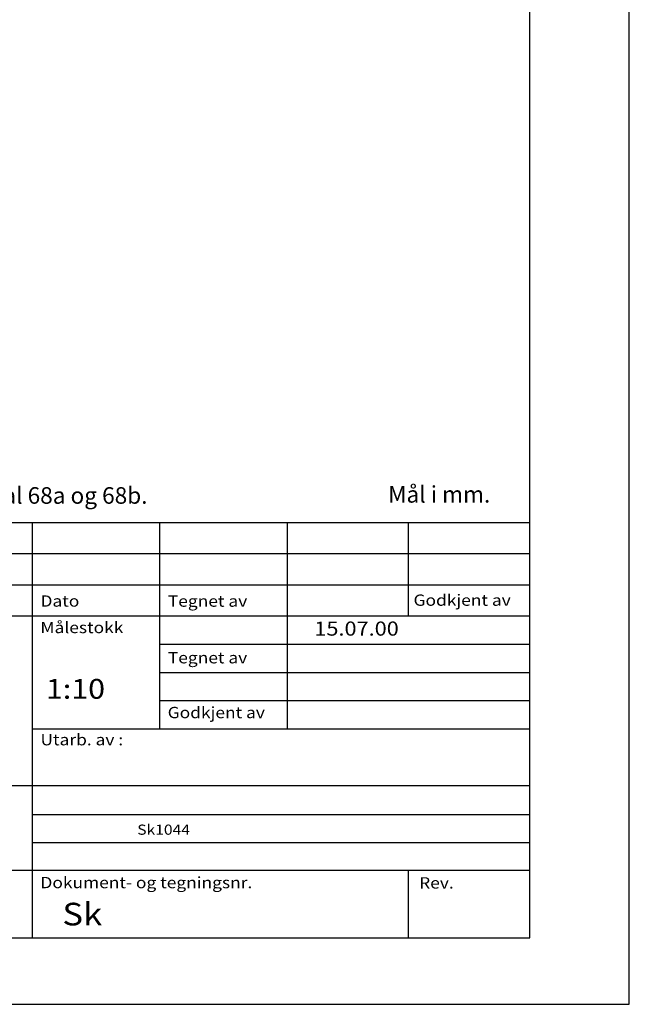
# Model space of a CAD drawing. Extents: x -2544 to -444, y -12208 to -9238.
# Drawn here: x -1362 to -444, y -12208 to -10723 of the extents above; entities that cross this region are included whole.
import ezdxf

# ---------------------------------------------------------------- set-up
doc = ezdxf.new("R2010")
doc.units = 0
doc.header["$LTSCALE"] = 100
doc.header["$MEASUREMENT"] = 0
doc.layers.get('0').update_dxf_attribs({"linetype": 'CONTINUOUS'})
for name, color, linetype in [('ATTRIB', 7, 'CONTINUOUS'), ('L25', 2, 'CONTINUOUS'), ('RAMME', 7, 'CONTINUOUS'), ('RAMME-TEKST', 7, 'CONTINUOUS'), ('SKILT', 7, 'CONTINUOUS')]:
    doc.layers.add(name, color=color, linetype=linetype)
doc.styles.add('ISO', font='iso.shx')
doc.styles.add('ISO18', font='ISO3098', dxfattribs={"oblique": 0.9})
doc.styles.add('ISO25', font='ISO3098', dxfattribs={"oblique": 0.9})
doc.styles.add('ISO35', font='ISO3098', dxfattribs={"oblique": 0.9})
doc.styles.add('ISO50', font='ISO3098', dxfattribs={"oblique": 0.9})

# ---------------------------------------------------------------- blocks, each defined once
blk = doc.blocks.new('A$C5A634891')
at = {"color": 2, "linetype": 'CONTINUOUS'}
for p, q in [((0, 62.43, 3000), (150.35, 62.43, 3000)), ((84.09, 48.42, 3000), (84.09, 62.43, 3000)), ((101.08, 31.43, 3000), (101.08, 62.43, 3000)), ((118.07, 31.43, 3000), (118.07, 62.43, 3000)), ((134.21, 48.42, 3000), (134.21, 62.43, 3000)), ((0, 57.76, 3000), (150.35, 57.76, 3000)), ((0, 53.09, 3000), (150.35, 53.09, 3000)), ((101.08, 44.17, 3000), (150.35, 44.17, 3000)), ((101.08, 39.92, 3000), (150.35, 39.92, 3000)), ((101.08, 35.68, 3000), (150.35, 35.68, 3000)), ((84.09, 31.43, 3000), (150.35, 31.43, 3000)), ((84.09, 22.93, 3000), (150.35, 22.93, 3000)), ((134.21, 0, 3000), (134.21, 10.19, 3000))]:
    blk.add_line(p, q, dxfattribs=at)
at = {"color": 5, "linetype": 'CONTINUOUS'}
for p, q in [((150.35, 62.43, 3000), (150.35, 0, 3000)), ((0, 48.42, 3000), (150.35, 48.42, 3000)), ((84.09, 0, 3000), (84.09, 48.42, 3000)), ((0, 0, 3000), (150.35, 0, 3000))]:
    blk.add_line(p, q, dxfattribs=at)
at = {"color": 7, "linetype": 'CONTINUOUS'}
for p, q in [((0, 22.93, 3000), (84.09, 22.93, 3000)), ((0, 10.19, 3000), (150.35, 10.19, 3000))]:
    blk.add_line(p, q, dxfattribs=at)
at = {"layer": 'L25', "extrusion": (-0.000292398, 8.29024e-16, 1)}
for p, q in [((84.09, 18.54, 3000), (150.35, 18.54, 3000.02)), ((84.09, 14.37, 3000), (150.35, 14.37, 3000.02))]:
    blk.add_line(p, q, dxfattribs=at)
at = {"color": 2, "style": 'ISO25'}
for s, height, p in [('Dato', 1.699, (85.17, 49.79, 3000)), ('Tegnet av', 1.699, (102.14, 49.78, 3000)), ('Godkjent av', 1.6988, (134.88, 49.92, 3000)), ('Målestokk', 1.699, (85.16, 45.81, 3000)), ('Tegnet av', 1.699, (102.14, 41.27, 3000)), ('Godkjent av', 1.6988, (102.12, 33.03, 3000)), ('Utarb. av :', 1.6988, (85.17, 28.95, 3000)), ('Dokument- og tegningsnr.', 1.6988, (85.16, 7.48, 3000)), ('Rev.', 1.699, (135.63, 7.43, 3000))]:
    blk.add_text(s, height=height, rotation=360, dxfattribs=at).set_placement(p)
at = {"color": 2, "linetype": 'CONTINUOUS'}
blk.add_attdef('TITTEL_5', (0.94, 21.1, 3000), '', height=1.02, rotation=360, dxfattribs=at)
at = {"layer": 'ATTRIB', "color": 4, "extrusion": (-0.000292398, 8.29024e-16, 1), "style": 'ISO18'}
for s, p in [('Arkiv bet. :', (85.84, 19.86, 2999.98)), ('Erstatn. for:', (85.84, 15.68, 2999.96))]:
    blk.add_text(s, height=1.5289, rotation=360, dxfattribs=at).set_placement(p)
at = {"layer": 'ATTRIB', "style": 'ISO25', "oblique": 0.9}
for tag, p in [('REV_2', (1.45, 58.52, 3000)), ('REV_2', (15.99, 58.52, 3000)), ('DATO_REV_2', (85.05, 58.52, 3000)), ('TEGN_REV_2', (101.47, 58.52, 3000)), ('KONT_REV_2', (118.72, 58.94, 3000)), ('GODK_REV_2', (134.92, 58.94, 3000)), ('DATO_REV_1', (85.05, 54.37, 3000)), ('TEGN_REV_1', (101.47, 54.37, 3000)), ('KONT_REV_1', (118.72, 54.37, 3000)), ('GODK_REV_1', (134.92, 54.37, 3000)), ('REV_1', (1.45, 53.95, 3000)), ('REV_1', (15.99, 53.95, 3000))]:
    blk.add_attdef(tag, p, '', height=2.12, rotation=360, dxfattribs=at)
at = {"layer": 'ATTRIB', "color": 2, "style": 'ISO25'}
blk.add_attdef('DATO', (121.66, 45.44, 3000), '', height=2.12, rotation=360, dxfattribs=at)
at = {"layer": 'ATTRIB', "style": 'ISO35'}
for tag, p, height in [('TITTEL_1', (2.9, 42.08, 3000), 3.4), ('TITTEL_2', (2.9, 36.93, 3000), 3.4), ('MÅLEST.', (85.89, 35.95, 3000), 2.97), ('TITTEL_3', (2.9, 30.44, 3000), 2.97), ('TITTEL_4', (2.9, 25.29, 3000), 2.97), ('TITTEL_6', (2.9, 15.45, 3000), 2.97), ('TITTEL_7', (2.9, 11.46, 3000), 2.38)]:
    blk.add_attdef(tag, p, '', height=height, rotation=360, dxfattribs=at)
at = {"layer": 'ATTRIB', "color": 4, "style": 'ISO50'}
blk.add_attdef('ERSTATNING_FOR', (98.06, 15.52, 3000), '', height=1.53, rotation=360, dxfattribs=at)
at = {"layer": 'ATTRIB', "color": 5, "style": 'ISO'}
for tag, p in [('DOK._OG_TEGN.NR.', (88.08, 1.9, 3000)), ('REV_NR.', (135.43, 1.9, 3000))]:
    blk.add_attdef(tag, p, '', height=3.4, rotation=360, dxfattribs=at)

msp = doc.modelspace()

# ---------------------------------------------------------------- linework, layer by layer
at = {"layer": 'RAMME', "color": 5}
for p, q in [((-594, -12107.7), (-594, -9337.7)), ((-2294, -12107.7), (-594, -12107.7))]:
    msp.add_line(p, q, dxfattribs=at)
at = {"layer": 'RAMME', "color": 4}
msp.add_lwpolyline([(-2544, -12207.7), (-444, -12207.7), (-444, -9237.7), (-2544, -9237.7)], close=True, dxfattribs=at)

# ---------------------------------------------------------------- block references
at = {"layer": 'SKILT'}
ref = msp.add_blockref('A$C5A634891', (-2294, -12107.7), dxfattribs=dict(at, xscale=11.306, yscale=10.036, zscale=11.306))
ref.add_attrib('DATO', '15.07.00', (-918.5, -11651.7, 33918), dxfattribs={"layer": 'ATTRIB', "color": 2, "height": 21.31, "rotation": 360, "style": 'ISO25', "width": 1.126544})
ref.add_attrib('DOK._OG_TEGN.NR.', 'Sk', (-1298.2, -12088.7, 33918), dxfattribs={"layer": 'ATTRIB', "color": 5, "height": 34.1, "rotation": 360, "style": 'ISO', "width": 1.126544})
ref.add_attrib('ERSTATNING_FOR', 'Sk1044', (-1185.3, -11952, 33918), dxfattribs={"layer": 'ATTRIB', "color": 4, "height": 15.34, "rotation": 360, "style": 'ISO50', "width": 1.126544})
ref.add_attrib('MÅLEST.', '1:10', (-1322.9, -11746.9, 33918), dxfattribs={"layer": 'ATTRIB', "height": 29.84, "rotation": 360, "style": 'ISO35', "width": 1.126544})

# ---------------------------------------------------------------- texts
at = {"layer": 'RAMME-TEKST', "color": 2, "style": 'ISO25'}
for s, p in [(': 1-3m høy stolpe, etter bestemmelser for signal 68a og 68b.', (-2113.7, -11452.8)), ('Mål i mm.', (-807.3, -11451.1))]:
    msp.add_text(s, height=25, dxfattribs=at).set_placement(p)

doc.saveas('drawing.dxf')
